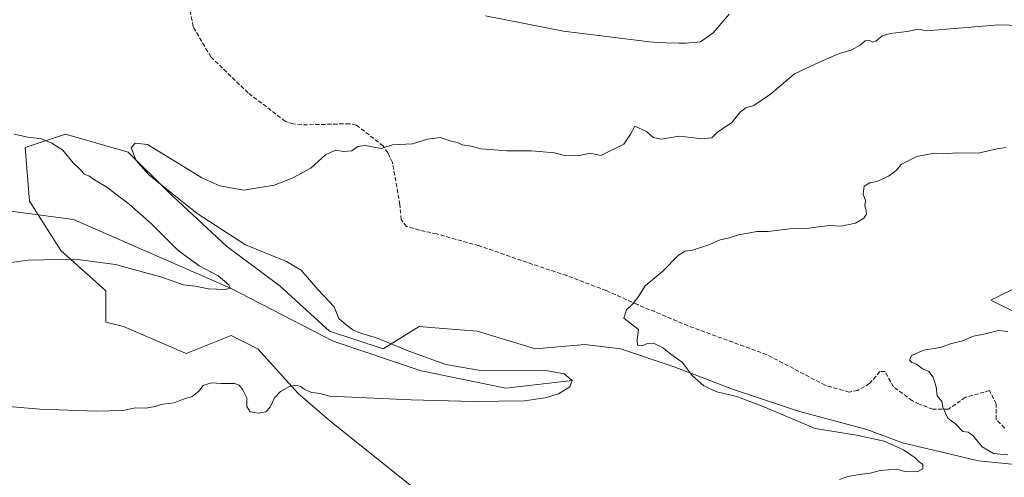
# Model space of a CAD drawing. Units: metres. Extents: x 651947 to 655413, y 4723160 to 4725549.
# Drawn here: x 653254 to 653635, y 4724497 to 4724674 of the extents above; entities that cross this region are included whole.
import ezdxf

# ---------------------------------------------------------------- set-up
doc = ezdxf.new("R2010")
doc.units = ezdxf.units.M
doc.header["$MEASUREMENT"] = 0
doc.linetypes.add('DGN Style 3', pattern=[2.307223, 1.648017, -0.659207])
for name, color, linetype, lineweight in [('Arbolado forestal CxS', 92, 'Continuous', 0), ('Corriente natural lineal', 142, 'Continuous', 13), ('Curva de nivel normal', 30, 'Continuous', 0), ('Pastizal CxS', 92, 'Continuous', 0), ('Senda', 7, 'DGN Style 3', 0)]:
    doc.layers.add(name, color=color, linetype=linetype, lineweight=lineweight)

# ---------------------------------------------------------------- blocks, each defined once
blk = doc.blocks.new('*U13')
at = {"layer": 'Arbolado forestal CxS', "color": 92, "linetype": 'Continuous', "lineweight": 0}
for points in [[(653653.7881, 4724577.3973, 1118.9296), (653629.3287, 4724565.3107, 1119.0676), (653652.5057, 4724553.8505, 1119.6314)], [(653659.1999, 4724499.7359, 1118.0013), (653624.5929, 4724503.1971, 1118.3625), (653595.1767, 4724510.1185, 1115.8815), (653581.3337, 4724515.3097, 1116.3763), (653555.3787, 4724522.2309, 1116.4588), (653529.4227, 4724530.8831, 1115.6833), (653506.9277, 4724539.5343, 1114.1346), (653486.1635, 4724546.4555, 1113.9567), (653472.3205, 4724548.1867, 1114.193), (653453.2863, 4724546.4559, 1113.6085), (653430.7913, 4724553.3781, 1114.1035), (653417.5853, 4724554.3939, 1113.5522), (653408.2961, 4724555.1083, 1113.1597), (653394.4541, 4724546.4567, 1109.2325), (653373.6889, 4724553.3789, 1107.7298), (653354.6551, 4724570.6819, 1107.1006), (653333.8913, 4724586.2539, 1108.7238), (653311.3965, 4724607.0179, 1109.414), (653295.8235, 4724622.5911, 1108.8311), (653271.5985, 4724629.5123, 1106.7793), (653256.0243, 4724624.3215, 1104.4544), (653257.7551, 4724603.5575, 1102.6745), (653269.8667, 4724584.5247, 1104.9007), (653287.1707, 4724568.9517, 1105.7214), (653287.1705, 4724556.8397, 1106.4853), (653294.0915, 4724555.1097, 1106.6891), (653318.3165, 4724544.7275, 1107.5374), (653335.6207, 4724551.6483, 1107.2865), (653346.0027, 4724546.4571, 1107.2717), (653361.5765, 4724529.1541, 1109.2948), (653373.6883, 4724518.7721, 1110.5274), (653399.6441, 4724498.0091, 1112.2882), (653425.5991, 4724477.2449, 1114.0416)]]:
    blk.add_polyline3d(points, dxfattribs=at)

msp = doc.modelspace()

# ---------------------------------------------------------------- linework, layer by layer
at = {"layer": 'Arbolado forestal CxS', "color": 92, "linetype": 'Continuous', "lineweight": 0}
for points in [[(653425.5991, 4724477.2449, 1114.0416), (653399.6441, 4724498.0091, 1112.2882), (653373.6883, 4724518.7721, 1110.5274), (653361.5765, 4724529.1541, 1109.2948), (653346.0027, 4724546.4571, 1107.2717), (653335.6207, 4724551.6483, 1107.2865), (653318.3165, 4724544.7275, 1107.5374), (653294.0915, 4724555.1097, 1106.6891), (653287.1705, 4724556.8397, 1106.4853), (653287.1707, 4724568.9517, 1105.7214), (653269.8667, 4724584.5247, 1104.9007), (653257.7551, 4724603.5575, 1102.6745), (653256.0243, 4724624.3215, 1104.4544), (653271.5985, 4724629.5123, 1106.7793), (653295.8235, 4724622.5911, 1108.8311), (653311.3965, 4724607.0179, 1109.414), (653333.8913, 4724586.2539, 1108.7238), (653354.6551, 4724570.6819, 1107.1006), (653373.6889, 4724553.3789, 1107.7298), (653394.4541, 4724546.4567, 1109.2325), (653408.2961, 4724555.1083, 1113.1597), (653417.5853, 4724554.3939, 1113.5522), (653430.7913, 4724553.3781, 1114.1035), (653453.2863, 4724546.4559, 1113.6085), (653472.3205, 4724548.1867, 1114.193), (653486.1635, 4724546.4555, 1113.9567), (653506.9277, 4724539.5343, 1114.1346), (653529.4227, 4724530.8831, 1115.6833), (653555.3787, 4724522.2309, 1116.4588), (653581.3337, 4724515.3097, 1116.3763), (653595.1767, 4724510.1185, 1115.8815), (653624.5929, 4724503.1971, 1118.3625), (653659.1999, 4724499.7359, 1118.0013)], [(653659.1999, 4724499.7359, 1118.0013), (653624.5929, 4724503.1971, 1118.3625), (653595.1767, 4724510.1185, 1115.8815), (653581.3337, 4724515.3097, 1116.3763), (653555.3787, 4724522.2309, 1116.4588), (653529.4227, 4724530.8831, 1115.6833), (653506.9277, 4724539.5343, 1114.1346), (653486.1635, 4724546.4555, 1113.9567), (653472.3205, 4724548.1867, 1114.193), (653453.2863, 4724546.4559, 1113.6085), (653430.7913, 4724553.3781, 1114.1035), (653417.5853, 4724554.3939, 1113.5522), (653408.2961, 4724555.1083, 1113.1597), (653394.4541, 4724546.4567, 1109.2325), (653373.6889, 4724553.3789, 1107.7298), (653354.6551, 4724570.6819, 1107.1006), (653333.8913, 4724586.2539, 1108.7238), (653311.3965, 4724607.0179, 1109.414), (653295.8235, 4724622.5911, 1108.8311), (653271.5985, 4724629.5123, 1106.7793), (653256.0243, 4724624.3215, 1104.4544), (653257.7551, 4724603.5575, 1102.6745), (653269.8667, 4724584.5247, 1104.9007), (653287.1707, 4724568.9517, 1105.7214), (653287.1705, 4724556.8397, 1106.4853), (653294.0915, 4724555.1097, 1106.6891), (653318.3165, 4724544.7275, 1107.5374), (653335.6207, 4724551.6483, 1107.2865), (653346.0027, 4724546.4571, 1107.2717), (653361.5765, 4724529.1541, 1109.2948), (653373.6883, 4724518.7721, 1110.5274), (653399.6441, 4724498.0091, 1112.2882), (653425.5991, 4724477.2449, 1114.0416)], [(653659.1999, 4724499.7359, 1118.0013), (653624.5929, 4724503.1971, 1118.3625), (653595.1767, 4724510.1185, 1115.8815), (653581.3337, 4724515.3097, 1116.3763), (653555.3787, 4724522.2309, 1116.4588), (653529.4227, 4724530.8831, 1115.6833), (653506.9277, 4724539.5343, 1114.1346), (653486.1635, 4724546.4555, 1113.9567), (653472.3205, 4724548.1867, 1114.193), (653453.2863, 4724546.4559, 1113.6085), (653430.7913, 4724553.3781, 1114.1035), (653417.5853, 4724554.3939, 1113.5522), (653408.2961, 4724555.1083, 1113.1597), (653394.4541, 4724546.4567, 1109.2325), (653373.6889, 4724553.3789, 1107.7298), (653354.6551, 4724570.6819, 1107.1006), (653333.8913, 4724586.2539, 1108.7238), (653311.3965, 4724607.0179, 1109.414), (653295.8235, 4724622.5911, 1108.8311), (653271.5985, 4724629.5123, 1106.7793), (653256.0243, 4724624.3215, 1104.4544), (653257.7551, 4724603.5575, 1102.6745), (653269.8667, 4724584.5247, 1104.9007), (653287.1707, 4724568.9517, 1105.7214), (653287.1705, 4724556.8397, 1106.4853), (653294.0915, 4724555.1097, 1106.6891), (653318.3165, 4724544.7275, 1107.5374), (653335.6207, 4724551.6483, 1107.2865), (653346.0027, 4724546.4571, 1107.2717), (653361.5765, 4724529.1541, 1109.2948), (653373.6883, 4724518.7721, 1110.5274), (653399.6441, 4724498.0091, 1112.2882), (653425.5991, 4724477.2449, 1114.0416)], [(653652.5057, 4724553.8505, 1119.6314), (653629.3287, 4724565.3107, 1119.0676), (653653.7881, 4724577.3973, 1118.9296)]]:
    msp.add_polyline3d(points, dxfattribs=at)
at = {"layer": 'Corriente natural lineal', "color": 142, "linetype": 'Continuous', "lineweight": 13}
msp.add_polyline3d([(653467.49, 4724534.22, 1110.3109), (653441.7896, 4724531.2482, 1110.2763), (653409.1767, 4724537.9309, 1108.8649), (653375.04, 4724549.52, 1107.3565), (653335.47, 4724569.96, 1105.0544), (653274.6608, 4724596.4571, 1103.6508), (653215.1295, 4724604.3946, 1103.1952), (653178.3073, 4724606.6032, 1102.528), (653164.28, 4724612.73, 1101.9717), (653128.01, 4724655.43, 1100.3176), (653098.07, 4724676.7, 1099.6826), (653067.99, 4724682.61, 1099.2575), (653024.73, 4724693.18, 1098.6383), (652993.91, 4724698.7, 1098.4808), (652970.59, 4724703.96, 1098.0327), (652951, 4724710.03, 1097.7986), (652939.67, 4724715.85, 1097.7103), (652930.56, 4724722.83, 1097.6657), (652925.21, 4724729.87, 1097.5102), (652918.77, 4724733.89, 1097.5575), (652881.1497, 4724744.403, 1097.0741), (652875.0935, 4724744.3168, 1097.2013)], dxfattribs=at)
at = {"layer": 'Curva de nivel normal', "color": 30, "linetype": 'Continuous', "lineweight": 0, "flags": 128}
for points, elevation in [([(653528.2, 4724675.9201), (653521.93, 4724668.7601), (653517.06, 4724665.1801), (653511.34, 4724664.7401), (653508.83, 4724664.7001), (653503.71, 4724664.7701), (653500.42, 4724665.0001), (653497.37, 4724665.2501), (653464.1, 4724669.3401), (653433.93, 4724675.2601)], 1105), ([(653644.71, 4724671.4301), (653632.43, 4724671.8401), (653604.44, 4724669.5101), (653601.34, 4724670.1601), (653596.94, 4724669.2201), (653590.36, 4724668.4901), (653587.34, 4724667.5501), (653584.94, 4724665.5301), (653583.59, 4724665.0601), (653582.48, 4724665.7801), (653580.71, 4724665.6501), (653578.76, 4724663.9401), (653575.57, 4724662.0801), (653570.48, 4724660.5201), (653563.57, 4724657.6001), (653553.43, 4724652.8801), (653544.15, 4724644.9201), (653537.68, 4724640.5701), (653534.62, 4724639.6801), (653532.51, 4724638.1601), (653529.18, 4724634.0701), (653523.71, 4724630.2301), (653521.52, 4724628.1001), (653517.28, 4724627.6701), (653514.63, 4724628.1201), (653508.85, 4724628.7101), (653501.86, 4724627.6201), (653498.74, 4724628.2301), (653496.24, 4724630.5301), (653491.65, 4724632.6101), (653490.03, 4724629.5701), (653487.4, 4724625.7001), (653478.63, 4724621.3001), (653474.46, 4724622.1301), (653470.3, 4724621.2701), (653464.96, 4724621.0901), (653460.71, 4724622.2601), (653451.71, 4724623.0901), (653442.29, 4724623.0801), (653432.29, 4724623.7801), (653428.29, 4724624.8101), (653425.05, 4724625.4301), (653422.99, 4724626.3101), (653420.38, 4724626.9601), (653416.42, 4724628.2201), (653411.51, 4724627.6001), (653405.78, 4724625.8101), (653398.03, 4724625.4101), (653393.59, 4724623.9901), (653387.41, 4724625.0801), (653384.57, 4724624.6801), (653382.29, 4724623.0601), (653378.92, 4724622.8201), (653376.15, 4724623.3401), (653372.32, 4724621.6301), (653366.41, 4724616.4101), (653359.28, 4724612.4601), (653352.35, 4724609.7401), (653340.56, 4724607.9001), (653331.24, 4724609.5701), (653324.37, 4724612.6001), (653317.23, 4724617.0201), (653303.29, 4724625.4801), (653298.59, 4724626.0301), (653297.05, 4724624.2101), (653298.9, 4724619.3801), (653303.8, 4724613.8101), (653322.56, 4724598.7801), (653341.16, 4724586.6701), (653357.06, 4724580.2201), (653362.71, 4724576.9101), (653369.18, 4724569.4801), (653375.45, 4724562.7501), (653377.23, 4724558.1601), (653380.26, 4724555.6801), (653382.72, 4724553.8401), (653385.63, 4724552.5601), (653391.86, 4724550.7201), (653404.31, 4724545.6301), (653418.68, 4724540.4601), (653431.23, 4724538.3001), (653458.1, 4724537.9601), (653464.37, 4724536.8501), (653467.49, 4724534.2201), (653466.57, 4724531.7601), (653462.18, 4724529.0401), (653457.01, 4724527.5001), (653449.01, 4724526.4301), (653429.25, 4724526.1401), (653405.19, 4724526.7401), (653373.62, 4724528.1401), (653369.93, 4724529.2201), (653366.42, 4724529.7101), (653363.88, 4724530.8401), (653362.54, 4724531.9401), (653360.64, 4724532.4401), (653358.24, 4724531.8801), (653354.72, 4724529.9601), (653352.37, 4724527.5001), (653350.68, 4724523.9201), (653349.05, 4724522.1001), (653346.39, 4724521.6601), (653343.07, 4724522.1801), (653341.78, 4724524.2401), (653341.72, 4724527.5801), (653340.16, 4724530.5801), (653338.71, 4724532.4501), (653336.95, 4724533.1101), (653331.85, 4724533.1401), (653327.88, 4724533.3001), (653324.87, 4724532.3701), (653323.02, 4724530.0201), (653320.53, 4724528.1101), (653316.9, 4724526.9501), (653313.6, 4724525.6501), (653309.19, 4724525.0601), (653306.28, 4724524.1301), (653302.61, 4724523.5601), (653298.68, 4724523.6401), (653293.74, 4724522.6901), (653283.73, 4724522.3701), (653261.72, 4724523.1701), (653249.733, 4724524.2495)], 1110), ([(653251.8, 4724629.4501), (653257.07, 4724628.3801), (653262.37, 4724627.7601), (653266.33, 4724625.9801), (653270.53, 4724623.3401), (653274.52, 4724618.5201), (653277.58, 4724615.5501), (653278.85, 4724614.1001), (653280.6, 4724613.3401), (653282.9, 4724611.8301), (653287.55, 4724608.9801), (653296.21, 4724602.4901), (653304.96, 4724594.6801), (653315.23, 4724584.5401), (653323.24, 4724578.5401), (653330.69, 4724574.6601), (653334.8, 4724571.2501), (653335.47, 4724569.9601), (653333.4, 4724569.4801), (653326.86, 4724569.7401), (653321.72, 4724570.7001), (653317.11, 4724571.2401), (653308.86, 4724574.2501), (653290.9, 4724579.1101), (653275.27, 4724581.1701), (653257.2, 4724580.7901), (653249.733, 4724579.8013)], 1105), ([(653635.29, 4724624.3001), (653631.73, 4724623.8801), (653624.44, 4724622.2101), (653616.15, 4724622.3201), (653611.1, 4724621.9301), (653607.49, 4724622.1301), (653600.7, 4724620.8701), (653596.82, 4724618.9701), (653594.64, 4724617.7801), (653592.58, 4724615.3101), (653589.73, 4724613.3201), (653585.24, 4724611.1701), (653582.53, 4724610.6301), (653580.38, 4724609.4001), (653580, 4724606.2501), (653580.83, 4724603.8501), (653580.58, 4724601.6501), (653581.14, 4724599.9601), (653581.21, 4724598.5601), (653580.28, 4724596.9801), (653577.06, 4724595.1301), (653571.49, 4724593.9801), (653566.96, 4724594.1601), (653557.96, 4724593.0901), (653551.54, 4724592.8901), (653543.26, 4724591.8201), (653538.87, 4724591.8401), (653536.12, 4724591.3001), (653531.76, 4724590.6001), (653527.83, 4724589.2801), (653524.66, 4724588.5901), (653520.74, 4724586.8601), (653514.04, 4724584.6601), (653511.17, 4724584.3201), (653508.62, 4724582.6801), (653502.44, 4724576.4001), (653495.66, 4724570.8501), (653492.87, 4724566.4001), (653491, 4724563.9201), (653488.45, 4724561.5901), (653487.43, 4724558.3301), (653493.12, 4724553.9201), (653492.61, 4724550.0201), (653492.68, 4724547.9401), (653494.57, 4724547.6801), (653496.63, 4724548.5501), (653498.96, 4724548.6501), (653502.4, 4724546.9901), (653505.66, 4724544.4701), (653510.09, 4724541.2201), (653513.86, 4724536.1901), (653518.36, 4724532.1201), (653523.36, 4724529.8601), (653531.17, 4724528.0901), (653542.22, 4724523.8401), (653561.43, 4724515.7001), (653577.36, 4724513.1501), (653588.15, 4724510.8401), (653595.63, 4724507.4201), (653600.04, 4724504.3101), (653601.6, 4724502.7501), (653603.05, 4724501.7001), (653603.09, 4724500.0501), (653600.81, 4724498.9501), (653596.13, 4724499.0601), (653593.03, 4724499.9701), (653586.57, 4724499.4001), (653582.64, 4724498.4001), (653578.51, 4724497.9501), (653574.11, 4724497.0601), (653570.83, 4724496.0201)], 1115), ([(653635.89, 4724553.1801), (653632.28, 4724553.5501), (653627.28, 4724552.2401), (653622.64, 4724551.3801), (653618.4, 4724549.5501), (653613.78, 4724548.4101), (653609.81, 4724546.9701), (653603.37, 4724545.9201), (653598.64, 4724543.9601), (653597.87, 4724542.1101), (653598.82, 4724541.2301), (653600.64, 4724540.6201), (653602.79, 4724538.8701), (653605.31, 4724537.6901), (653607.06, 4724535.5601), (653608.2, 4724531.8301), (653608.6, 4724528.2801), (653610.4, 4724526.1201), (653610.84, 4724523.9601), (653611.68, 4724521.8401), (653612.76, 4724519.6501), (653615.62, 4724517.4601), (653618.48, 4724514.4801), (653620.52, 4724514.3201), (653622.34, 4724513.0201), (653625.94, 4724508.5301), (653630.32, 4724506.0701), (653635.93, 4724505.4401)], 1120)]:
    msp.add_lwpolyline(points, dxfattribs=dict(at, elevation=elevation))
at = {"layer": 'Pastizal CxS', "color": 92, "linetype": 'Continuous', "lineweight": 0}
msp.add_polyline3d([(653652.5057, 4724553.8505, 1119.6314), (653629.3287, 4724565.3107, 1119.0676), (653653.7881, 4724577.3973, 1118.9296)], dxfattribs=at)
msp.add_polyline3d([(653652.5057, 4724553.8505, 1119.6314), (653629.3287, 4724565.3107, 1119.0676), (653653.7881, 4724577.3973, 1118.9296)], dxfattribs=at)
at = {"layer": 'Senda', "color": 7, "linetype": 'DGN Style 3', "lineweight": 0}
msp.add_polyline3d([(653634.7425, 4724515.8601, 1130.2801), (653631.4353, 4724519.1673, 1129.3846), (653631.4353, 4724525.1205, 1131.8937), (653628.7895, 4724530.4121, 1132.5408), (653626.8051, 4724529.7507, 1132.219), (653619.5289, 4724527.7663, 1130.3216), (653612.9143, 4724523.1361, 1131.5642), (653606.9613, 4724523.1361, 1133.2994), (653601.6695, 4724525.1205, 1130.3076), (653599.0237, 4724526.4433, 1128.0074), (653591.7477, 4724531.7351, 1126.847), (653588.4403, 4724537.6881, 1123.1287), (653586.4559, 4724537.6881, 1123.179), (653582.4873, 4724533.0579, 1129.0945), (653577.8571, 4724530.4121, 1133.1371), (653574.5497, 4724529.7507, 1132.3045), (653565.2893, 4724532.3965, 1128.9842), (653542.6701, 4724544.2701, 1127.6539), (653512.2701, 4724555.3701, 1129.7813), (653492.7501, 4724563.5901, 1115.9266), (653480.6701, 4724569.0301, 1123.8602), (653465.4001, 4724574.7901, 1120.8429), (653452.2201, 4724579.1701, 1120.5375), (653431.4901, 4724586.3501, 1118.0083), (653415.1601, 4724590.9201, 1115.7032), (653408.4401, 4724592.4101, 1116.2529), (653403.4501, 4724593.8301, 1115.4474), (653401.4401, 4724596.4701, 1115.499), (653400.8901, 4724602.1801, 1120.1889), (653398.0101, 4724618.5801, 1115.3974), (653396.2601, 4724622.2501, 1112.9752), (653394.4401, 4724624.9401, 1114.1972), (653384.0601, 4724633.0301, 1117.7004), (653381.3801, 4724633.5501, 1118.1634), (653362.8801, 4724633.0701, 1120.8735), (653359.5901, 4724633.5401, 1119.2699), (653356.6301, 4724634.4301, 1117.8532), (653342.2601, 4724645.4501, 1116.3254), (653327.8001, 4724659.3801, 1114.5484), (653320.9701, 4724671.0801, 1113.4789), (653319.3301, 4724679.7701, 1111.3344)], dxfattribs=at)

# ---------------------------------------------------------------- block references
at = {"layer": 'Arbolado forestal CxS', "color": 92, "linetype": 'Continuous', "lineweight": 0}
msp.add_blockref('*U13', (0, 0), dxfattribs=at)

doc.saveas('drawing.dxf')
